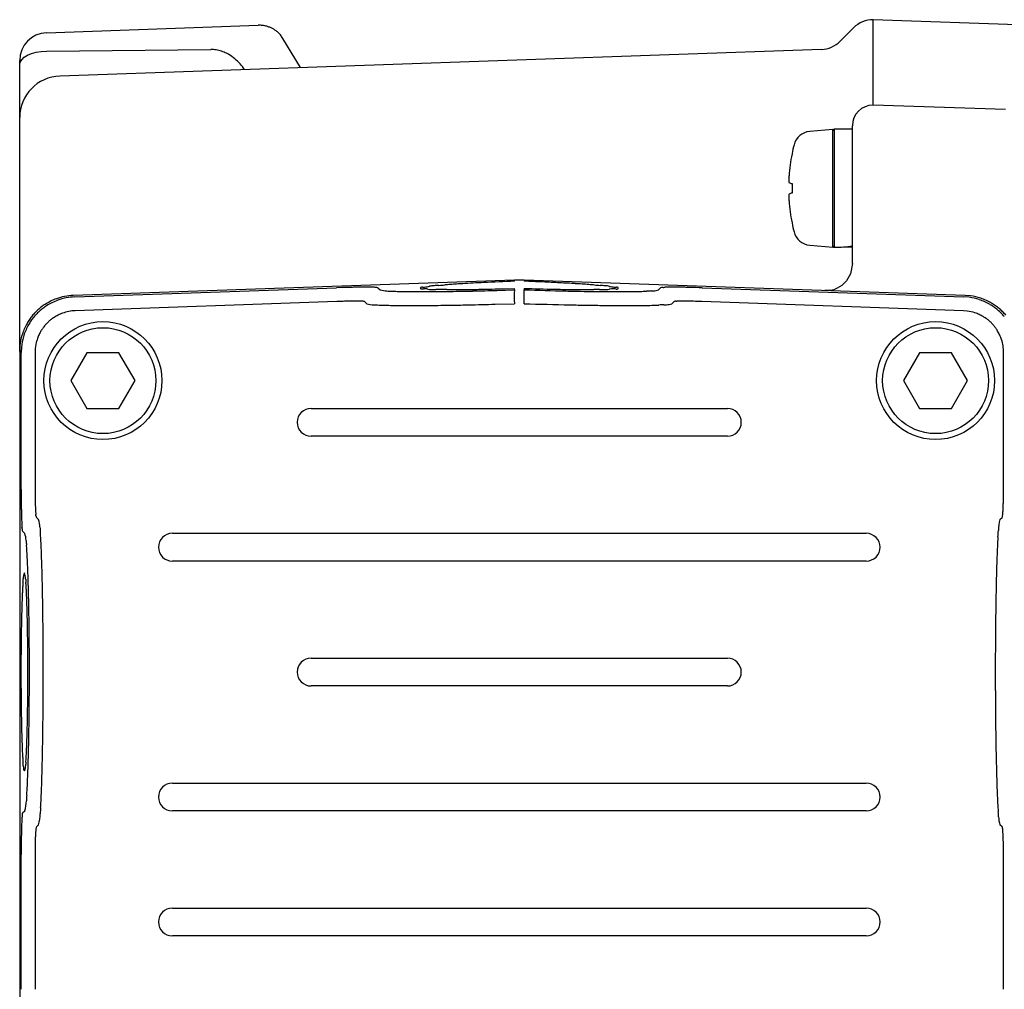
# Model space of a CAD drawing. Extents: x -187 to 426, y -786 to -50.
# Drawn here: x 39 to 110, y -120 to -50 of the extents above; entities that cross this region are included whole.
import ezdxf

# ---------------------------------------------------------------- set-up
doc = ezdxf.new("R2010")
doc.units = 0
doc.header["$MEASUREMENT"] = 0
doc.layers.get('0').update_dxf_attribs({"linetype": 'CONTINUOUS'})
doc.layers.add('1', color=7, linetype='CONTINUOUS')

msp = doc.modelspace()

# ---------------------------------------------------------------- linework, layer by layer
at = {"color": 7, "linetype": 'CONTINUOUS'}
for p, q in [((111.839, -50.685), (100.339, -50.283)), ((100.339, -56.432), (100.339, -50.283)), ((40.769, -51.222), (56.032, -50.689)), ((98.925, -50.869), (97.955, -51.839)), ((59.067, -53.735), (57.798, -51.627)), ((40.769, -52.54), (52.611, -52.429)), ((96.61, -52.424), (41.734, -54.34)), ((52.807, -52.437), (52.611, -52.429)), ((38.876, -53.348), (38.985, -53.164)), ((38.985, -53.164), (39.162, -52.994)), ((39.162, -52.994), (39.401, -52.844)), ((39.401, -52.844), (39.692, -52.72)), ((39.692, -52.72), (40.026, -52.625)), ((40.026, -52.625), (40.389, -52.565)), ((40.389, -52.565), (40.769, -52.54)), ((38.839, -53.539), (38.839, -53.221)), ((38.839, -53.539), (38.876, -53.348)), ((38.839, -65.889), (38.839, -53.539)), ((109.874, -56.765), (100.339, -56.432)), ((38.839, -74.19), (38.839, -57.338)), ((98.839, -62.432), (98.839, -57.932)), ((97.43, -58.192), (95.768, -58.337)), ((97.43, -66.673), (97.43, -58.192)), ((97.539, -58.182), (97.539, -66.681)), ((98.839, -58.182), (97.539, -58.182)), ((94.492, -59.932), (94.492, -59.956)), ((94.492, -62.09), (94.492, -62.775)), ((98.839, -67.857), (98.839, -62.432)), ((94.492, -64.909), (94.492, -64.932)), ((95.768, -66.527), (97.43, -66.673)), ((98.058, -66.643), (98.839, -66.681)), ((98.839, -67.857), (98.699, -68.592)), ((98.699, -68.592), (98.414, -69.088)), ((74.49, -69.045), (42.697, -70.155)), ((74.49, -69.126), (74.49, -69.045)), ((75.188, -69.045), (74.49, -69.045)), ((75.188, -69.045), (75.188, -69.126)), ((106.981, -70.155), (75.188, -69.045)), ((98.078, -69.424), (97.75, -69.633)), ((98.414, -69.088), (98.078, -69.424)), ((42.803, -70.257), (61.657, -69.599)), ((62.073, -69.585), (61.657, -69.599)), ((64.655, -69.595), (64.81, -69.745)), ((73.224, -69.785), (74.49, -69.744)), ((73.825, -69.664), (74.49, -69.643)), ((74.49, -69.744), (74.49, -69.643)), ((75.188, -69.643), (75.188, -69.744)), ((84.7, -69.796), (84.868, -69.745)), ((84.868, -69.745), (85.024, -69.595)), ((85.083, -69.579), (85.024, -69.595)), ((88.022, -69.599), (106.875, -70.257)), ((97.265, -69.788), (96.866, -69.802)), ((97.312, -69.789), (97.284, -69.794)), ((97.284, -69.794), (97.287, -69.794)), ((97.375, -69.774), (97.312, -69.789)), ((97.502, -69.737), (97.375, -69.774)), ((97.75, -69.633), (97.502, -69.737)), ((107.357, -70.183), (106.981, -70.155)), ((61.692, -70.598), (42.838, -71.256)), ((61.969, -70.584), (61.692, -70.598)), ((63.846, -70.744), (63.69, -70.594)), ((73.101, -70.783), (74.494, -70.743)), ((85.647, -70.795), (85.832, -70.744)), ((85.988, -70.594), (85.832, -70.744)), ((86.027, -70.578), (85.988, -70.594)), ((106.84, -71.256), (87.987, -70.598)), ((107.251, -70.286), (106.875, -70.257)), ((107.122, -71.277), (106.84, -71.256)), ((38.855, -73.773), (38.839, -74.15)), ((38.839, -74.15), (38.839, -156.429)), ((38.961, -73.876), (38.945, -74.252)), ((38.945, -84.142), (38.945, -74.252)), ((39.956, -73.97), (39.945, -74.252)), ((39.945, -74.252), (39.945, -84.142)), ((43.684, -74.289), (42.53, -76.289)), ((45.994, -74.289), (43.684, -74.289)), ((47.149, -76.289), (45.994, -74.289)), ((103.684, -74.289), (102.53, -76.289)), ((105.994, -74.289), (103.684, -74.289)), ((107.149, -76.289), (105.994, -74.289)), ((109.734, -84.142), (109.734, -74.252)), ((42.53, -76.289), (43.684, -78.289)), ((45.994, -78.289), (47.149, -76.289)), ((102.53, -76.289), (103.684, -78.289)), ((105.994, -78.289), (107.149, -76.289)), ((43.684, -78.289), (45.994, -78.289)), ((103.684, -78.289), (105.994, -78.289)), ((109.733, -84.42), (109.734, -84.142)), ((40.028, -86.102), (40.046, -86.141)), ((40.046, -86.141), (40.201, -86.296)), ((109.477, -86.296), (109.633, -86.141)), ((39.028, -87.081), (39.046, -87.14)), ((39.202, -87.296), (39.046, -87.14)), ((39.046, -107.439), (39.202, -107.283)), ((40.201, -108.283), (40.046, -108.438)), ((109.633, -108.438), (109.477, -108.283)), ((109.65, -108.477), (109.633, -108.438)), ((38.946, -110.02), (38.945, -110.437)), ((38.945, -120.142), (38.945, -110.437)), ((39.946, -110.159), (39.945, -110.437)), ((39.945, -110.437), (39.945, -120.142)), ((109.734, -120.142), (109.734, -110.437))]:
    msp.add_line(p, q, dxfattribs=at)
for centre, radius in [((44.839, -76.289), 4.25), ((104.839, -76.289), 4.25), ((44.839, -76.289), 3.817), ((104.839, -76.289), 3.817)]:
    msp.add_circle(centre, radius, dxfattribs=at)
for centre, radius, start, end in [((100.339, -52.283), 2, 90, 135), ((56.12, -52.689), 2.002, 83.62412, 92.51127), ((56.131, -52.59), 1.903, 74.28048, 83.63137), ((56.117, -52.624), 1.939, 67.64166, 74.15995), ((56.016, -52.868), 2.202, 61.99151, 67.6238), ((56.037, -52.841), 2.169, 56.49286, 62.14404), ((56.2, -52.593), 1.873, 49.81015, 56.47012), ((40.839, -53.221), 2, 92, 180), ((56.245, -52.535), 1.8, 40.00942, 49.70189), ((56.223, -52.554), 1.828, 30.47357, 40.01533), ((52.604, -54.844), 2.416, 75.92238, 85.2019), ((52.553, -55.047), 2.625, 67.37896, 75.91874), ((96.54, -50.425), 2, -88, -45), ((52.484, -55.213), 2.805, 59.38894, 67.38477), ((52.304, -55.503), 3.147, 49.72226, 59.2575), ((51.846, -56.045), 3.856, 41.92616, 49.72188), ((51.209, -56.619), 4.714, 35.59888, 41.95257), ((41.839, -57.338), 3, 92, 180), ((100.339, -57.932), 1.5, 90, 180), ((95.879, -59.613), 1.28, 95, 165.44394), ((97.439, -58.292), 0.1, 0, 95), ((106.739, -62.432), 12.5, 165.44394, 168.46304), ((106.722, -62.412), 12.475, 168.64647, 175.97592), ((97.785, -61.862), 3.52, 176.94471, 178.02643), ((99.44, -61.951), 5.178, 176.30517, 176.94471), ((57.359, -59.233), 36.991, -3.69484, -3.56985), ((98.336, -61.881), 4.071, 178.02642, 179.01679), ((98.119, -61.877), 3.855, 179.01681, -179.9504), ((95.756, -61.879), 1.491, -179.95042, -177.87617), ((95.14, -61.902), 0.875, -177.87635, -175.3517), ((94.555, -61.95), 0.288, -175.34951, -170.50064), ((94.308, -61.991), 0.0375, -170.49652, -155.4036), ((94.293, -61.998), 0.0217, -155.4804, -142.02195), ((94.142, -62.116), 0.17, 36.93693, 38.03259), ((94.65, -61.313), 0.793, -117.92857, -101.50324), ((95.279, -62.961), 1.014, 176.12811, 178.5957), ((96.868, -63), 2.603, 178.59691, 179.94217), ((97.058, -63), 2.794, 179.94207, -178.7066), ((98.897, -62.958), 4.633, -178.70659, -177.82531), ((94.397, -62.901), 0.13, 166.63485, 176.11211), ((99.27, -62.944), 5.007, -177.82531, -177.09913), ((94.327, -62.885), 0.0585, 155.61133, 166.66674), ((93.812, -62.651), 0.508, -24.3946, -23.23882), ((94.65, -63.552), 0.793, 101.50349, 117.92655), ((99.166, -62.95), 4.902, -177.09913, -176.47648), ((100.543, -62.865), 6.282, -176.47648, -176.1163), ((53.357, -66.068), 41.013, 3.83009, 3.8837), ((106.722, -62.453), 12.475, -175.97594, -168.64645), ((106.739, -62.432), 12.5, -168.46304, -165.44394), ((95.879, -65.252), 1.28, -165.44394, -95), ((97.439, -66.573), 0.1, -95, 0), ((97.336, -54.206), 12.477, -89.06626, -86.07291), ((97.336, -54.214), 12.468, -86.07094, -83.07553), ((67.959, -68.334), 1.216, -87.32658, -78.71247), ((56.853, -15.243), 55.456, -78.19591, -78.00944), ((68.904, -72.384), 2.943, 93.93822, 100.3812), ((70.373, -92.034), 22.648, 93.34582, 94.23047), ((67.297, -42.65), 26.832, -86.25193, -85.36642), ((79.499, -192.302), 123.317, 94.48338, 94.66756), ((72.48, -103.81), 34.546, 93.59007, 94.34941), ((75.321, -149.38), 80.205, 93.2515, 93.57719), ((85.848, -330.657), 261.787, 93.13891, 93.30158), ((80.338, -230.082), 161.062, 92.86607, 93.14082), ((81.649, -260.103), 191.111, 92.14653, 92.80839), ((67.461, -273.45), 204.469, 87.46122, 87.83438), ((68.428, -251.972), 182.97, 87.27103, 87.46574), ((70.165, -215.552), 146.509, 87.02922, 87.27157), ((69.757, -222.92), 153.887, 86.8127, 87.01934), ((65.535, -298.719), 229.805, 86.67379, 86.81248), ((73.431, -164.003), 94.857, 86.41335, 86.71425), ((77.023, -106.776), 37.518, 85.66447, 86.42045), ((71.112, -181.04), 112.016, 85.31605, 85.52104), ((82.623, -40.317), 29.176, -94.64764, -93.84189), ((79.136, -94.699), 25.317, 85.72638, 86.52996), ((80.849, -72.066), 2.619, 79.06564, 86.21726), ((87.184, -43.671), 26.475, -102.7396, -102.40542), ((81.754, -68.275), 1.279, -101.5821, -94.3765), ((42.805, -73.975), 3.823, 100.94424, 110.26671), ((42.784, -73.863), 3.71, 91.3358, 100.94648), ((63.685, -120), 50.441, 91.18164, 91.83095), ((64.315, -144.049), 74.497, 91.0501, 91.28478), ((63.988, -124.862), 55.308, 90.81421, 91.07566), ((63.826, -112.388), 42.833, 90.56094, 90.83475), ((63.756, -104.995), 35.439, 90.24866, 90.5649), ((63.787, -111.224), 41.669, 89.99649, 90.25427), ((63.801, -102.417), 32.862, 89.71992, 90.01967), ((63.901, -83.182), 13.626, 89.09652, 89.74386), ((63.993, -77.537), 7.981, 88.1229, 89.1203), ((63.416, -95.51), 25.963, 87.87517, 88.1491), ((64.089, -78.517), 8.957, 87.28854, 88.14663), ((64.489, -70.125), 0.555, 72.62569, 87.5611), ((65.363, -67.979), 1.85, -107.37431, -92.4389), ((66.697, -40.006), 29.856, -92.71146, -91.85337), ((68.94, 16.637), 86.542, -92.12483, -91.8509), ((67.016, -43.272), 26.602, -91.8771, -90.87969), ((67.324, -24.456), 45.421, -90.90348, -90.25615), ((67.656, 39.506), 109.384, -90.28021, -89.97991), ((67.702, 67.676), 137.554, -90.00338, -89.74225), ((67.779, -69.628), 0.0713, 127.64286, 169.26081), ((67.773, -69.619), 0.0642, 175.63192, -143.44822), ((67.786, -69.596), 0.0897, -136.1822, -82.13096), ((67.832, -69.732), 0.187, 82.92709, 120.81154), ((67.558, -65.258), 4.433, -86.89129, -85.05912), ((67.972, -66.865), 2.684, -92.50011, -89.06112), ((68.012, -70.982), 1.31, 85.94593, 93.15554), ((67.971, -71.355), 1.685, 80.23962, 85.45107), ((68.527, -68.319), 1.402, -101.11716, -91.43326), ((67.8, 48.774), 118.652, -89.74866, -89.43061), ((68.752, -63.356), 6.37, -92.34086, -89.26967), ((69.075, -98.776), 29.052, 89.72292, 90.47698), ((67.541, 76.127), 146.006, -89.43561, -89.16376), ((68.805, -135.238), 65.514, 89.2873, 89.64042), ((70.008, -39.402), 30.329, -90.73377, -89.89061), ((67.001, 117.097), 186.979, -89.18133, -88.92849), ((69.964, -14.269), 55.462, -89.89502, -89.38284), ((66.026, 174.075), 243.966, -88.9499, -88.72211), ((68.454, 131.14), 200.879, -89.39887, -89.24871), ((68.751, 111.954), 181.69, -89.2629, -89.08795), ((67.943, 100.334), 170.2, -88.81348, -88.22181), ((69.575, 60.781), 130.511, -89.09228, -88.83475), ((68.924, 93.42), 163.157, -88.83929, -88.62149), ((69.402, 79.106), 148.836, -88.6726, -88.29682), ((83.121, -70.214), 8.643, 176.88774, -176.48769), ((66.557, -70.214), 8.643, -3.5127, 3.1118), ((81.378, 121.127), 190.871, -91.85834, -91.19608), ((83.988, 186.958), 256.853, -91.96328, -91.29159), ((80.58, 90.748), 160.482, -91.13777, -90.86237), ((82.121, 192.535), 262.28, -90.86425, -90.70208), ((83.332, 161.634), 231.521, -91.27068, -91.0075), ((79.954, 9.99), 79.723, -90.75264, -90.42544), ((83.285, 157.811), 227.698, -91.01264, -90.75512), ((79.608, -35.622), 34.109, -90.41298, -89.64548), ((78.752, 54.798), 124.534, -89.50886, -89.3275), ((80.508, -96.33), 26.605, 89.74496, 90.63481), ((82.245, 76.961), 146.841, -90.76513, -90.51703), ((80.89, -46.657), 23.07, -90.65368, -89.78208), ((81.833, 32.914), 102.792, -90.50901, -90.15129), ((80.983, -66.887), 2.84, -90.11925, -83.45889), ((87.378, -111.744), 42.472, 97.98269, 98.21779), ((81.636, -70.895), 1.222, 89.03151, 97.36438), ((81.829, 40.587), 110.465, -90.13832, -89.83962), ((81.768, -67.637), 1.916, -93.35533, -88.02017), ((81.553, -72.019), 2.348, 83.43911, 87.47801), ((81.858, -69.511), 0.179, -101.72951, -61.56277), ((81.864, -69.691), 0.142, 49.33649, 102.24102), ((81.902, -69.614), 0.0692, -52.98851, -11.25826), ((81.905, -69.622), 0.0646, -4.78016, 36.65564), ((81.741, 75.561), 145.439, -89.84372, -89.61078), ((82.436, -18.257), 51.619, -89.67452, -89.14851), ((82.891, -48.704), 21.169, -89.1541, -87.89042), ((82.581, -42.252), 27.627, -87.74083, -87.02811), ((85.743, -102.633), 32.836, 92.4289, 93.02048), ((84.328, -67.533), 2.294, -89.39559, -80.66259), ((85.216, -70.452), 0.883, 90.68518, 98.65138), ((84.29, -46.222), 23.365, -87.75518, -87.48077), ((85.755, -79.602), 10.047, 91.852, 92.49765), ((85.673, -77.585), 8.028, 90.69154, 91.73622), ((85.794, -87.441), 17.886, 90.22026, 90.69515), ((85.92, -111.358), 41.802, 90.01738, 90.26817), ((85.921, -105.356), 35.801, 89.73559, 90.02136), ((85.922, -103.946), 34.39, 89.39775, 89.72633), ((85.779, -116.981), 47.427, 89.15435, 89.39047), ((85.446, -140.217), 70.665, 88.91046, 89.16256), ((85.424, -141.706), 72.153, 88.65917, 88.91548), ((85.26, -147.722), 78.173, 87.97522, 88.64182), ((106.87, -73.988), 3.835, 71.44261, 82.70458), ((42.772, -74.109), 3.927, 122.42029, 127.15054), ((42.88, -74.213), 3.929, 122.42799, 127.15571), ((43.035, -74.516), 4.412, 116.63555, 122.46835), ((43.143, -74.62), 4.414, 116.64631, 122.47604), ((42.923, -74.276), 4.147, 110.35225, 116.73595), ((43.031, -74.38), 4.148, 110.36576, 116.74665), ((42.912, -74.078), 3.824, 100.96096, 110.28046), ((42.891, -73.965), 3.709, 91.35292, 100.96318), ((63.045, -93.025), 22.467, 91.77272, 92.74502), ((63.463, -103.624), 33.074, 91.57473, 91.92724), ((63.243, -95.049), 24.496, 91.2194, 91.61305), ((63.14, -89.727), 19.174, 90.84244, 91.25028), ((63.094, -86.456), 15.902, 90.37898, 90.84874), ((63.111, -88.675), 18.121, 89.99263, 90.38762), ((63.12, -84.649), 14.094, 89.5606, 90.0266), ((63.184, -76.786), 6.231, 88.65233, 89.59633), ((63.247, -74.229), 3.673, 87.24639, 88.69036), ((62.977, -79.985), 9.436, 86.78377, 87.28614), ((63.319, -74.321), 3.761, 85.7791, 87.15353), ((63.578, -70.83), 0.261, 64.58615, 86.07858), ((64.452, -68.608), 2.22, -105.8531, -92.19302), ((65.926, -34.416), 36.444, -92.45111, -91.67884), ((68.506, 37.472), 108.378, -91.92894, -91.6883), ((66.27, -38.848), 32.025, -91.71208, -90.80064), ((66.608, -16.148), 54.728, -90.82203, -90.23109), ((66.975, 62.201), 133.078, -90.25298, -89.98147), ((67.026, 96.107), 166.984, -90.00288, -89.76624), ((67.137, 72.488), 143.364, -89.77205, -89.48249), ((66.852, 105.603), 176.481, -89.48701, -89.23962), ((66.253, 155.485), 226.366, -89.25559, -89.02586), ((65.182, 224.364), 295.254, -89.04533, -88.83829), ((67.293, 135.012), 205.877, -88.92137, -88.38335), ((84.864, 239.873), 310.767, -91.78488, -91.17424), ((84.142, 209.23), 280.116, -91.15512, -90.91585), ((84.099, 205.117), 276.003, -90.92051, -90.68682), ((82.947, 106.596), 177.474, -90.69607, -90.47028), ((82.491, 52.98), 123.857, -90.46295, -90.13638), ((82.486, 63.035), 133.911, -90.12417, -89.85308), ((82.38, 109.02), 179.897, -89.85684, -89.64967), ((83.164, -8.622), 62.252, -89.70905, -89.22948), ((83.663, -45.573), 25.298, -89.23447, -88.07141), ((83.298, -37.188), 33.69, -87.93097, -87.28754), ((86.668, -107.738), 36.94, 92.17727, 92.75582), ((85.241, -68.083), 2.742, -89.50476, -81.4961), ((86.119, -70.984), 0.416, 91.37464, 102.84558), ((84.479, -44.347), 26.271, -86.44136, -86.27858), ((86.462, -74.881), 4.327, 92.68553, 93.68296), ((86.426, -74.33), 3.774, 91.05778, 92.53923), ((86.506, -78.607), 8.053, 90.35941, 91.06369), ((86.584, -87.88), 17.326, 90.01954, 90.42273), ((86.585, -86.359), 15.805, 89.5941, 90.02532), ((86.583, -86.095), 15.54, 89.09795, 89.58272), ((86.491, -91.725), 21.172, 88.73456, 89.08726), ((86.275, -101.768), 31.217, 88.36539, 88.74597), ((86.254, -102.644), 32.093, 87.9887, 88.37298), ((86.145, -105.334), 34.785, 86.96413, 87.96333), ((106.763, -74.09), 3.836, 71.42821, 82.68737), ((106.668, -74.359), 4.12, 65.26062, 71.36543), ((106.775, -74.255), 4.119, 65.27222, 71.3795), ((106.582, -74.56), 4.339, 59.6716, 65.33955), ((106.689, -74.456), 4.337, 59.68041, 65.35119), ((106.78, -74.227), 3.951, 54.93914, 59.71205), ((106.888, -74.122), 3.949, 54.94549, 59.72086), ((106.994, -73.962), 3.757, 49.83232, 54.86601), ((42.883, -74.195), 4.063, 137.01407, 141.79992), ((42.991, -74.3), 4.066, 137.01347, 141.79658), ((42.872, -74.176), 4.042, 132.3229, 137.11042), ((42.98, -74.281), 4.045, 132.325, 137.10975), ((42.639, -73.923), 3.698, 127.24803, 132.29185), ((42.747, -74.027), 3.7, 127.25313, 132.29399), ((43.092, -74.527), 3.309, 116.63555, 122.46835), ((43.007, -74.347), 3.11, 110.35225, 116.73595), ((42.919, -74.121), 2.867, 100.94424, 110.26671), ((42.903, -74.037), 2.782, 91.3358, 100.94648), ((106.757, -74.131), 2.877, 71.44261, 82.70458), ((106.686, -74.331), 3.089, 65.27222, 71.3795), ((106.621, -74.482), 3.253, 59.68041, 65.35119), ((106.886, -74.066), 3.759, 49.82893, 54.85972), ((106.686, -74.299), 4.066, 45.01347, 49.79658), ((106.794, -74.195), 4.063, 45.01407, 49.79992), ((106.706, -74.289), 4.045, 40.325, 45.10975), ((106.814, -74.185), 4.042, 40.3229, 45.11042), ((43.148, -74.291), 4.337, 151.68041, 157.35119), ((43.256, -74.395), 4.339, 151.6716, 157.33955), ((42.808, -74.105), 3.949, 146.94549, 151.72086), ((42.916, -74.209), 3.951, 146.93914, 151.71205), ((42.643, -74.004), 3.757, 141.83232, 146.86601), ((42.751, -74.108), 3.759, 141.82893, 146.85972), ((42.978, -74.286), 3.048, 137.01407, 141.79992), ((42.969, -74.272), 3.032, 132.3229, 137.11042), ((42.794, -74.082), 2.773, 127.24803, 132.29185), ((42.894, -74.221), 2.945, 122.42029, 127.15054), ((106.77, -74.232), 2.962, 54.94549, 59.72086), ((106.85, -74.111), 2.818, 49.83232, 54.86601), ((106.7, -74.286), 3.048, 45.01407, 49.79992), ((106.715, -74.278), 3.032, 40.3229, 45.11042), ((106.911, -74.11), 2.773, 35.24803, 40.29185), ((42.674, -74.127), 3.835, 163.44261, 174.70458), ((42.944, -74.212), 4.119, 157.27222, 163.3795), ((43.051, -74.316), 4.12, 157.26062, 163.36543), ((43.176, -74.358), 3.253, 151.68041, 157.35119), ((42.921, -74.218), 2.962, 146.94549, 151.72086), ((42.798, -74.143), 2.818, 141.83232, 146.86601), ((106.768, -74.205), 2.945, 30.42029, 35.15054), ((106.456, -74.391), 3.309, 24.63555, 30.46835), ((106.639, -74.314), 3.11, 18.35225, 24.73595), ((42.78, -74.231), 3.836, 163.42821, 174.68737), ((42.82, -74.235), 2.877, 163.44261, 174.70458), ((43.023, -74.299), 3.089, 157.27222, 163.3795), ((106.868, -74.233), 2.867, 8.94424, 18.26671), ((106.952, -74.22), 2.782, -0.6642, 8.94648), ((117.059, -84.176), 78.113, 179.97525, -179.3579), ((74.645, -84.164), 34.701, 179.96268, -179.03653), ((87.283, -84.32), 22.45, -1.22694, -0.25465), ((111.112, -84.221), 72.167, -179.34071, -179.08449), ((72.027, -84.195), 32.083, -179.01162, -178.62736), ((71.12, -84.22), 31.175, -178.63497, -178.254), ((85.244, -84.411), 24.486, -1.78067, -1.38687), ((76.688, -84.182), 33.046, -1.42508, -1.07242), ((109.574, -84.251), 70.629, -179.08952, -178.83732), ((86.466, -84.727), 47.515, -178.84542, -178.60967), ((61.187, -84.527), 21.238, -178.26513, -177.91328), ((55.614, -84.728), 15.66, -177.90267, -177.4213), ((55.797, -84.716), 15.844, -177.41062, -176.97981), ((57.046, -84.652), 17.095, -176.98559, -176.57642), ((48.1, -85.196), 8.132, -176.63702, -175.93811), ((43.848, -85.498), 3.87, -175.94368, -174.4953), ((105.938, -85.499), 3.762, -5.71458, -4.2992), ((103.372, -85.302), 6.336, -4.33624, -3.40603), ((95.727, -84.839), 13.994, -3.44128, -2.97126), ((91.663, -84.617), 18.064, -3.00481, -2.60812), ((93.716, -84.708), 16.01, -2.61675, -2.14975), ((90.467, -84.584), 19.261, -2.15605, -1.74985), ((73.493, -85.038), 34.539, -178.60242, -178.27517), ((74.796, -84.993), 35.842, -178.26618, -177.98056), ((80.383, -84.799), 41.433, -177.98453, -177.73137), ((56.946, -85.742), 17.977, -177.77824, -177.30531), ((44.343, -85.44), 4.368, -174.35625, -173.36172), ((-9.79, -91.77), 50.135, 6.58699, 6.67284), ((40.441, -85.986), 0.429, -175.52373, -164.30231), ((38.592, -86.865), 1.707, 0.41102, 19.46302), ((112.381, -87.134), 3.022, 163.8985, 179.00124), ((109.394, -86.014), 0.27, -27.94172, -6.96101), ((105.991, -85.58), 3.701, -7.25371, -5.84632), ((100.632, -84.974), 9.094, -6.19987, -5.67551), ((47.113, -86.205), 8.133, -177.30882, -176.27647), ((49.056, -86.059), 10.081, -176.16355, -175.5183), ((12.86, -88.905), 26.226, 4.25703, 4.5022), ((39.91, -86.916), 0.897, -177.27676, -169.39752), ((76.343, -84.315), 36.134, -175.97343, -175.38698), ((7.385, -89.853), 33.047, 3.91714, 4.56768), ((-488.649, -48.948), 599.223, -3.692072, -3.648653), ((37.864, -87.816), 1.436, 0.56296, 21.24874), ((71.799, -85.262), 32.599, -175.53208, -174.94092), ((15.493, -89.236), 24.916, 2.5996, 3.77559), ((158.832, -90.728), 49.605, 176.30946, 176.83885), ((12.318, -90.504), 27.113, 4.28804, 5.00866), ((18.5, -89.986), 20.909, 2.86374, 4.13808), ((-21.052, -90.901), 61.498, 2.12125, 2.60476), ((-131.287, -95.169), 171.816, 1.96555, 2.18284), ((192.729, -91.899), 83.52, 177.70439, 178.09394), ((150.195, -90.193), 40.951, 176.92016, 177.70633), ((-11.598, -91.496), 51.046, 2.3396, 2.86951), ((-91.99, -93.82), 132.496, 1.68286, 1.96535), ((273.83, -94.694), 164.669, 178.06063, 178.30286), ((-99.073, -95.23), 138.6, 2.16055, 2.40543), ((-69.821, -94.126), 109.327, 1.8491, 2.16031), ((-95.589, -93.895), 136.095, 1.34748, 1.66993), ((266.615, -94.481), 157.451, 178.30245, 178.55735), ((22.556, -89.489), 16.573, -4.67471, -3.74814), ((40.173, -90.557), 1.079, 156.95907, -179.18281), ((38.186, -90.557), 1.079, -0.81401, 23.03775), ((55.781, -89.49), 16.551, -176.25249, -175.32466), ((-73.551, -94.219), 113.058, 1.48257, 1.83546), ((-149.64, -95.166), 190.161, 1.11667, 1.3475), ((279.521, -94.788), 170.36, 178.56349, 178.83397), ((80.434, -93.372), 41.444, 177.35347, 177.84295), ((55.269, -92.207), 16.253, 176.12705, 177.35844), ((65.099, -92.953), 26.11, 175.35718, 175.95128), ((13.251, -92.953), 26.12, 4.04883, 4.64271), ((23.091, -92.207), 16.252, 2.64151, 3.873), ((-2.075, -93.372), 41.445, 2.15705, 2.64652), ((-117.767, -95.364), 157.289, 1.22887, 1.4826), ((-204.463, -96.263), 244.995, 0.92342, 1.12321), ((328.234, -95.779), 219.084, 178.83399, 179.04434), ((163.17, -96.635), 124.245, 177.77537, 177.97759), ((-84.81, -96.635), 124.244, 2.02241, 2.22463), ((-162.498, -96.348), 202.031, 1.01563, 1.23589), ((374.002, -96.561), 264.858, 179.04045, 179.23137), ((125.285, -95.277), 86.335, 178.28327, 178.6224), ((125.848, -95.317), 86.9, 177.97769, 178.26806), ((-47.489, -95.317), 86.9, 1.73194, 2.02231), ((-46.925, -95.277), 86.335, 1.3776, 1.71673), ((-177.173, -96.608), 216.708, 0.81028, 1.01561), ((-221.723, -96.541), 262.257, 0.73677, 0.92341), ((159.303, -96.095), 120.364, 178.62239, 178.8657), ((-80.944, -96.095), 120.364, 1.1343, 1.37761), ((-195.765, -96.87), 235.302, 0.60701, 0.80997), ((-243.97, -96.826), 284.506, 0.5518, 0.73645), ((394.383, -96.834), 285.241, 179.23138, 179.40865), ((201.162, -96.912), 162.231, 179.06929, 179.2689), ((192.685, -96.775), 153.752, 178.85863, 179.06927), ((-114.325, -96.775), 153.752, 0.93073, 1.14137), ((-122.803, -96.912), 162.231, 0.7311, 0.93071), ((-273.027, -97.105), 313.565, 0.38427, 0.55181), ((415.829, -97.056), 306.688, 179.40849, 179.58302), ((212.895, -97.061), 173.964, 179.26938, 179.46778), ((-134.536, -97.061), 173.964, 0.53222, 0.73062), ((-219.627, -97.123), 259.166, 0.42274, 0.60702), ((-293.904, -97.252), 334.442, 0.22234, 0.38536), ((437.979, -97.218), 328.838, 179.58302, 179.74578), ((229.03, -97.21), 190.1, 179.46778, 179.64934), ((-150.671, -97.21), 190.1, 0.35066, 0.53222), ((-236.802, -97.255), 276.341, 0.24457, 0.42393), ((451.767, -97.284), 342.627, 179.74492, 179.90502), ((239.661, -97.28), 200.732, 179.64815, 179.82547), ((-161.302, -97.28), 200.732, 0.17453, 0.35185), ((-243.761, -97.285), 283.3, 0.06961, 0.24457), ((-302.253, -97.284), 342.792, 0.06329, 0.22234), ((242.546, -97.288), 203.617, 179.82547, -179.99971), ((-164.187, -97.288), 203.617, -0.00029, 0.17453), ((-246.109, -97.29), 285.648, -0.10447, 0.07011), ((-305.077, -97.29), 345.615, -0.09498, 0.06374), ((454.755, -97.289), 345.615, 179.90502, -179.93626), ((242.699, -97.29), 203.769, 179.99988, -179.82542), ((240.018, -97.298), 201.088, -179.82543, -179.64842), ((-161.659, -97.298), 201.088, -0.35158, -0.17457), ((-164.339, -97.29), 203.769, -0.17458, 0.00012), ((-243.608, -97.295), 283.146, -0.28059, -0.10447), ((-302.089, -97.295), 342.627, -0.25508, -0.09498), ((451.932, -97.295), 342.792, -179.93671, -179.77766), ((228.838, -97.371), 189.908, -179.64971, -179.46802), ((-150.479, -97.371), 189.908, -0.53198, -0.35029), ((212.021, -97.527), 173.09, -179.46798, -179.26858), ((-133.662, -97.527), 173.09, -0.73142, -0.53202), ((-232.233, -97.355), 271.772, -0.45869, -0.27965), ((-288.3, -97.361), 328.838, -0.41698, -0.25422), ((443.583, -97.327), 334.442, -179.77766, -179.61464), ((201.616, -97.658), 162.684, -179.26777, -179.06849), ((-123.256, -97.658), 162.684, -0.93151, -0.73223), ((-213.985, -97.501), 253.524, -0.65062, -0.45869), ((-266.151, -97.523), 306.688, -0.59151, -0.41698), ((422.705, -97.474), 313.565, -179.61573, -179.44819), ((195.11, -97.764), 156.178, -179.0686, -178.8612), ((-116.75, -97.764), 156.178, -1.1388, -0.9314), ((-196.195, -97.704), 235.732, -0.84544, -0.65043), ((-244.705, -97.745), 285.241, -0.76862, -0.59135), ((393.648, -97.753), 284.506, -179.4482, -179.26355), ((158.158, -98.515), 119.218, -178.86943, -178.62471), ((123.128, -99.355), 84.178, -178.62376, -178.27616), ((-44.768, -99.355), 84.177, -1.72384, -1.37624), ((-79.799, -98.515), 119.218, -1.37529, -1.13057), ((-179.213, -97.954), 218.748, -1.05561, -0.84545), ((371.401, -98.038), 262.257, -179.26323, -179.07659), ((127.35, -99.201), 88.403, -178.25869, -177.96927), ((-48.991, -99.201), 88.403, -2.03073, -1.74131), ((-141.593, -98.661), 181.122, -1.28269, -1.05138), ((-224.324, -98.018), 264.858, -0.95955, -0.76863), ((186.723, -97.095), 147.813, -177.96886, -177.79745), ((75.636, -101.421), 36.642, -177.88238, -177.3445), ((2.72, -101.421), 36.645, -2.65548, -2.11764), ((-108.361, -97.095), 147.81, -2.20255, -2.03113), ((-101.55, -99.557), 141.069, -1.57968, -1.28272), ((-178.556, -98.8), 219.084, -1.16601, -0.95566), ((354.141, -98.316), 244.995, -179.07658, -178.87679), ((55.728, -102.332), 16.713, -177.3023, -176.08866), ((63.611, -101.744), 24.618, -175.97303, -175.2826), ((14.723, -101.742), 24.643, -4.71703, -4.02734), ((22.636, -102.333), 16.708, -3.91153, -2.69751), ((-90.564, -99.845), 130.078, -1.86675, -1.58625), ((-129.843, -99.791), 170.36, -1.43651, -1.16603), ((299.318, -99.413), 190.161, -178.88333, -178.6525), ((29.079, -104.628), 10.034, 3.40633, 4.91507), ((41.977, -103.901), 2.884, -177.41031, -175.44596), ((41.012, -103.951), 1.918, -174.61794, -171.61857), ((39.593, -104.178), 0.482, -173.83577, -159.34204), ((38.694, -104.161), 0.555, -19.69119, -7.131), ((37.412, -103.958), 1.854, -8.43393, -5.32956), ((36.354, -103.9), 2.913, -4.54435, -2.59938), ((49.245, -104.625), 9.999, 175.08222, 176.59638), ((-95.696, -99.679), 135.214, -2.13449, -1.8663), ((-116.937, -100.098), 157.451, -1.69755, -1.44265), ((245.268, -100.684), 136.095, -178.65252, -178.33007), ((39.252, -104.318), 0.114, -164.72897, -129.39599), ((39.141, -104.34), 0.0772, -59.55808, -6.31696), ((-29.679, -102.183), 69.149, -2.5263, -2.09845), ((-124.152, -99.885), 164.669, -1.93937, -1.69714), ((241.668, -100.759), 132.496, -178.31714, -178.03465), ((5.346, -103.73), 34.09, -3.38281, -2.52415), ((-43.051, -102.68), 83.52, -2.29561, -1.90606), ((280.965, -99.41), 171.816, -178.03445, -177.81716), ((816.067, -161.242), 778.669, 175.943369, 175.973761), ((-1.423, -103.267), 40.874, -4.05454, -3.47031), ((-0.517, -104.386), 40.951, -3.07984, -2.29367), ((170.73, -103.678), 61.498, -177.87875, -177.39524), ((36.798, -106.519), 2.523, -17.63888, -1.14099), ((638.327, -145.631), 599.223, 176.307928, 176.351347), ((-9.153, -103.851), 49.605, -3.69054, -3.16115), ((134.186, -105.343), 24.916, -177.4004, -176.22441), ((142.294, -104.726), 33.047, -176.08286, -175.43232), ((47.055, -108.383), 8.075, 176.13677, 177.12413), ((64.189, -109.529), 25.248, 175.88036, 176.16277), ((47.851, -108.311), 8.865, 175.27626, 176.14626), ((39.579, -107.625), 0.564, 160.78424, 175.54471), ((37.298, -107.445), 3.022, -16.1015, -0.99876), ((73.335, -110.264), 36.134, 4.02657, 4.61302), ((111.087, -107.714), 1.707, -179.58898, -160.53698), ((74.522, -109.577), 35.569, 178.2502, 178.56541), ((80.542, -109.757), 41.591, 177.99742, 178.25581), ((71.679, -109.434), 32.722, 177.71923, 178.02045), ((52.715, -108.673), 13.743, 177.10061, 177.74302), ((43.688, -108.999), 3.701, 172.74629, 174.15368), ((40.284, -108.565), 0.27, 152.05828, 173.03899), ((109.237, -108.593), 0.429, 4.47627, 15.69769), ((113.435, -110.379), 74.489, 179.05002, 179.28468), ((94.258, -110.036), 55.309, 178.8141, 179.07554), ((81.894, -109.765), 42.943, 178.56145, 178.83462), ((55.962, -109.871), 16.01, 177.38325, 177.85025), ((58.015, -109.962), 18.064, 176.99519, 177.39188), ((53.951, -109.74), 13.994, 176.55872, 177.02874), ((46.307, -109.277), 6.336, 175.66376, 176.59397), ((43.74, -109.08), 3.762, 174.28542, 175.7008), ((49.047, -109.605), 9.094, 173.80013, 174.32449), ((159.469, -102.809), 50.135, -173.41301, -173.32716), ((105.335, -109.139), 4.368, 5.64375, 6.63828), ((105.83, -109.081), 3.87, 4.05632, 5.5047), ((101.579, -109.383), 8.132, 3.36298, 4.06189), ((92.632, -109.927), 17.095, 3.01441, 3.42358), ((93.881, -109.863), 15.844, 2.58939, 3.02018), ((94.067, -109.851), 15.658, 2.09729, 2.57873), ((89.389, -110.17), 50.443, 179.18157, 179.83064), ((62.395, -110.259), 22.45, 178.77306, 179.74535), ((72.991, -110.397), 33.046, 178.57492, 178.92758), ((64.434, -110.168), 24.486, 178.21933, 178.61313), ((59.211, -109.995), 19.261, 177.84395, 178.25015), ((88.476, -110.052), 21.253, 1.735, 2.08659), ((78.649, -110.356), 31.084, 1.36448, 1.74656), ((77.272, -110.392), 32.462, 0.99063, 1.37039), ((78.457, -110.371), 31.277, 0.6407, 0.98966), ((71.925, -110.428), 37.809, -0.01322, 0.61663)]:
    msp.add_arc(centre, radius, start, end, dxfattribs=at)
at = {"layer": '1', "color": 7, "linetype": 'CONTINUOUS'}
for p, q in [((59.839, -78.289), (89.839, -78.289)), ((89.839, -80.289), (59.839, -80.289)), ((49.839, -87.289), (99.839, -87.289)), ((99.839, -89.289), (49.839, -89.289)), ((59.839, -96.289), (89.839, -96.289)), ((89.839, -98.289), (59.839, -98.289)), ((49.839, -105.289), (99.839, -105.289)), ((99.839, -107.289), (49.839, -107.289)), ((49.839, -114.289), (99.839, -114.289)), ((99.839, -116.289), (49.839, -116.289))]:
    msp.add_line(p, q, dxfattribs=at)
for centre, start, end in [((59.839, -79.289), 90, -90), ((89.839, -79.289), -90, 90), ((49.839, -88.289), 90, -90), ((99.839, -88.289), -90, 90), ((59.839, -97.289), 90, -90), ((89.839, -97.289), -90, 90), ((49.839, -106.289), 90, -90), ((99.839, -106.289), -90, 90), ((49.839, -115.289), 90, -90), ((99.839, -115.289), -90, 90)]:
    msp.add_arc(centre, 1, start, end, dxfattribs=at)

doc.saveas('drawing.dxf')
